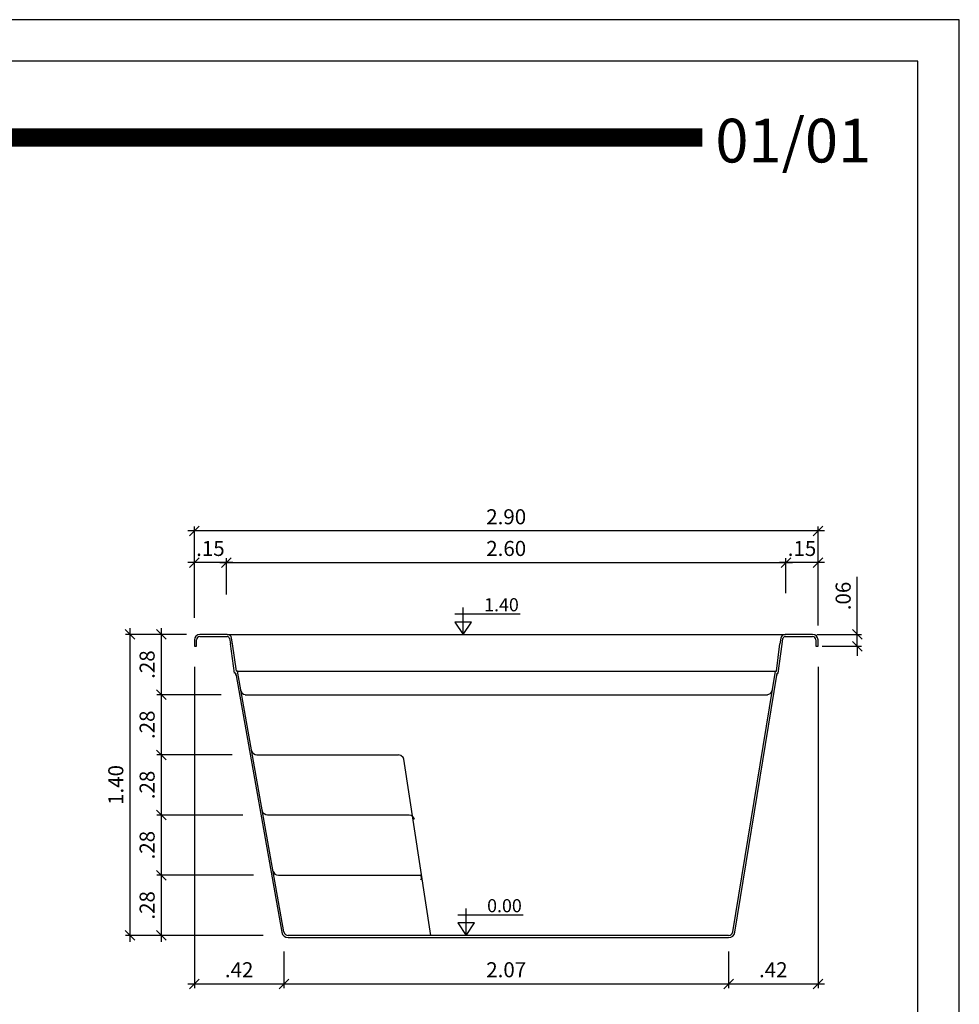
# Model space of a CAD drawing. Extents: x -49.9 to -37.2, y 114.8 to 123.7.
# Drawn here: x -41.6 to -37.2, y 119.1 to 123.7 of the extents above; entities that cross this region are included whole.
import ezdxf
from ezdxf.enums import TextEntityAlignment as Align

# ---------------------------------------------------------------- set-up
doc = ezdxf.new("R2010")
doc.units = 0
doc.header["$MEASUREMENT"] = 0
doc.layers.get('0').update_dxf_attribs({"linetype": 'CONTINUOUS'})
doc.layers.get('DEFPOINTS').update_dxf_attribs({"linetype": 'CONTINUOUS'})
for name, color, linetype in [('COTA-14', 14, 'CONTINUOUS'), ('L-1', 1, 'CONTINUOUS'), ('MARGEM-1', 1, 'CONTINUOUS'), ('NÍVEL-2', 2, 'CONTINUOUS'), ('PISCINA-1', 1, 'CONTINUOUS'), ('PISCINA-15', 15, 'CONTINUOUS'), ('PISCINA-2', 2, 'CONTINUOUS'), ('TEXTO-3', 3, 'CONTINUOUS')]:
    doc.layers.add(name, color=color, linetype=linetype)
doc.styles.add('ROMANS', font='times.ttf')
doc.dimstyles.new('cota pis 1-75', dxfattribs={"dimtxt": 0.07, "dimasz": 0.045, "dimexe": 0.02, "dimexo": 0.02, "dimgap": 0.03, "dimtad": 1, "dimzin": 4, "dimdsep": 46, "dimtxsty": 'ROMANS', "dimblk": 'OBLIQUE', "dimcen": 2.5, "dimdle": 0.03, "dimclrd": 14, "dimclre": 14, "dimclrt": 15, "dimadec": 0, "dimazin": 0, "dimtfac": 1, "dimtmove": 0, "dimatfit": 3, "dimldrblk": 'OBLIQUE', "dimfxl": 1, "dimtolj": 1, "dimtzin": 0, "dimarcsym": 0})

# ---------------------------------------------------------------- blocks, each defined once
blk = doc.blocks.new('_OBLIQUE')
at = {"color": 0, "linetype": 'ByBlock'}
blk.add_line((-0.5, -0.5), (0.5, 0.5), dxfattribs=at)
blk = doc.blocks.new('*D147')
at = {"layer": 'COTA-14', "color": 14, "lineweight": -2, "transparency": 16777216}
for p, q in [((-40.618, 121.1961), (-40.827, 121.1961)), ((-40.797, 120.9385), (-40.797, 121.2161)), ((-40.648, 121.0475), (-40.648, 121.2161))]:
    blk.add_line(p, q, dxfattribs=at)
at = {"layer": 'DEFPOINTS', "color": 0, "transparency": 16777216}
for p in [(-40.797, 121.1961), (-40.648, 121.0275), (-40.797, 120.9185)]:
    blk.add_point(p, dxfattribs=at)
at = {"layer": 'COTA-14', "color": 14, "lineweight": -2, "transparency": 16777216, "xscale": 0.045, "yscale": 0.045, "zscale": 0.045, "rotation": 180}
blk.add_blockref('_OBLIQUE', (-40.797, 121.1961), dxfattribs=at)
at = {"layer": 'COTA-14', "color": 14, "lineweight": -2, "transparency": 16777216, "xscale": 0.045, "yscale": 0.045, "zscale": 0.045}
blk.add_blockref('_OBLIQUE', (-40.648, 121.1961), dxfattribs=at)
at = {"layer": 'COTA-14', "color": 15, "transparency": 16777216, "insert": (-40.7225, 121.2618), "char_height": 0.07, "attachment_point": 5, "style": 'ROMANS'}
blk.add_mtext('\\A1;.15', dxfattribs=at)
blk = doc.blocks.new('*D148')
at = {"layer": 'COTA-14', "color": 14, "lineweight": -2, "transparency": 16777216}
for p, q in [((-40.678, 121.1961), (-38.0161, 121.1961)), ((-40.648, 121.1147), (-40.648, 121.2161)), ((-38.0461, 121.0542), (-38.0461, 121.2161))]:
    blk.add_line(p, q, dxfattribs=at)
at = {"layer": 'DEFPOINTS', "color": 0, "transparency": 16777216}
for p in [(-38.0461, 121.1961), (-40.648, 121.0947), (-38.0461, 121.0342)]:
    blk.add_point(p, dxfattribs=at)
at = {"layer": 'COTA-14', "color": 14, "lineweight": -2, "transparency": 16777216, "xscale": 0.045, "yscale": 0.045, "zscale": 0.045, "rotation": 180}
blk.add_blockref('_OBLIQUE', (-40.648, 121.1961), dxfattribs=at)
at = {"layer": 'COTA-14', "color": 14, "lineweight": -2, "transparency": 16777216, "xscale": 0.045, "yscale": 0.045, "zscale": 0.045}
blk.add_blockref('_OBLIQUE', (-38.0461, 121.1961), dxfattribs=at)
at = {"layer": 'COTA-14', "color": 15, "transparency": 16777216, "insert": (-39.347, 121.2618), "char_height": 0.07, "attachment_point": 5, "style": 'ROMANS'}
blk.add_mtext('\\A1;2.60', dxfattribs=at)
blk = doc.blocks.new('*D149')
at = {"layer": 'COTA-14', "color": 14, "lineweight": -2, "transparency": 16777216}
for p, q in [((-37.867, 121.1961), (-38.0761, 121.1961)), ((-38.0461, 121.0542), (-38.0461, 121.2161)), ((-37.897, 120.9042), (-37.897, 121.2161))]:
    blk.add_line(p, q, dxfattribs=at)
at = {"layer": 'DEFPOINTS', "color": 0, "transparency": 16777216}
for p in [(-38.0461, 121.1961), (-38.0461, 121.0342), (-37.897, 120.8842)]:
    blk.add_point(p, dxfattribs=at)
at = {"layer": 'COTA-14', "color": 14, "lineweight": -2, "transparency": 16777216, "xscale": 0.045, "yscale": 0.045, "zscale": 0.045, "rotation": 180}
blk.add_blockref('_OBLIQUE', (-38.0461, 121.1961), dxfattribs=at)
at = {"layer": 'COTA-14', "color": 14, "lineweight": -2, "transparency": 16777216, "xscale": 0.045, "yscale": 0.045, "zscale": 0.045}
blk.add_blockref('_OBLIQUE', (-37.897, 121.1961), dxfattribs=at)
at = {"layer": 'COTA-14', "color": 15, "transparency": 16777216, "insert": (-37.9715, 121.2618), "char_height": 0.07, "attachment_point": 5, "style": 'ROMANS'}
blk.add_mtext('\\A1;.15', dxfattribs=at)
blk = doc.blocks.new('*D150')
at = {"layer": 'COTA-14', "color": 14, "lineweight": -2, "transparency": 16777216}
for p, q in [((-40.797, 121.0383), (-40.797, 121.3635)), ((-37.897, 121.0383), (-37.897, 121.3635)), ((-37.867, 121.3435), (-40.827, 121.3435))]:
    blk.add_line(p, q, dxfattribs=at)
at = {"layer": 'DEFPOINTS', "color": 0, "transparency": 16777216}
for p in [(-40.797, 121.3435), (-40.797, 121.0183), (-37.897, 121.0183)]:
    blk.add_point(p, dxfattribs=at)
at = {"layer": 'COTA-14', "color": 14, "lineweight": -2, "transparency": 16777216, "xscale": 0.045, "yscale": 0.045, "zscale": 0.045, "rotation": 180}
blk.add_blockref('_OBLIQUE', (-40.797, 121.3435), dxfattribs=at)
at = {"layer": 'COTA-14', "color": 14, "lineweight": -2, "transparency": 16777216, "xscale": 0.045, "yscale": 0.045, "zscale": 0.045}
blk.add_blockref('_OBLIQUE', (-37.897, 121.3435), dxfattribs=at)
at = {"layer": 'COTA-14', "color": 15, "transparency": 16777216, "insert": (-39.347, 121.4092), "char_height": 0.07, "attachment_point": 5, "style": 'ROMANS'}
blk.add_mtext('\\A1;2.90', dxfattribs=at)
blk = doc.blocks.new('*D151')
at = {"layer": 'COTA-14', "color": 14, "lineweight": -2, "transparency": 16777216}
for p, q in [((-40.8334, 120.8617), (-40.9711, 120.8617)), ((-40.9511, 120.8917), (-40.9511, 120.5517)), ((-40.6717, 120.5817), (-40.9711, 120.5817))]:
    blk.add_line(p, q, dxfattribs=at)
at = {"layer": 'DEFPOINTS', "color": 0, "transparency": 16777216}
for p in [(-40.8134, 120.8617), (-40.9511, 120.5817), (-40.6517, 120.5817)]:
    blk.add_point(p, dxfattribs=at)
at = {"layer": 'COTA-14', "color": 14, "lineweight": -2, "transparency": 16777216, "xscale": 0.045, "yscale": 0.045, "zscale": 0.045}
for p, rotation in [((-40.9511, 120.8617), 90), ((-40.9511, 120.5817), 270)]:
    blk.add_blockref('_OBLIQUE', p, dxfattribs=dict(at, rotation=rotation))
at = {"layer": 'COTA-14', "color": 15, "transparency": 16777216, "insert": (-41.0168, 120.7217), "char_height": 0.07, "attachment_point": 5, "rotation": 90, "style": 'ROMANS'}
blk.add_mtext('\\A1;.28', dxfattribs=at)
blk = doc.blocks.new('*D152')
at = {"layer": 'COTA-14', "color": 14, "lineweight": -2, "transparency": 16777216}
for p, q in [((-40.6717, 120.5817), (-40.9711, 120.5817)), ((-40.9511, 120.6117), (-40.9511, 120.2717)), ((-40.6218, 120.3017), (-40.9711, 120.3017))]:
    blk.add_line(p, q, dxfattribs=at)
at = {"layer": 'DEFPOINTS', "color": 0, "transparency": 16777216}
for p in [(-40.6517, 120.5817), (-40.9511, 120.3017), (-40.6018, 120.3017)]:
    blk.add_point(p, dxfattribs=at)
at = {"layer": 'COTA-14', "color": 14, "lineweight": -2, "transparency": 16777216, "xscale": 0.045, "yscale": 0.045, "zscale": 0.045}
for p, rotation in [((-40.9511, 120.5817), 90), ((-40.9511, 120.3017), 270)]:
    blk.add_blockref('_OBLIQUE', p, dxfattribs=dict(at, rotation=rotation))
at = {"layer": 'COTA-14', "color": 15, "transparency": 16777216, "insert": (-41.0168, 120.4417), "char_height": 0.07, "attachment_point": 5, "rotation": 90, "style": 'ROMANS'}
blk.add_mtext('\\A1;.28', dxfattribs=at)
blk = doc.blocks.new('*D153')
at = {"layer": 'COTA-14', "color": 14, "lineweight": -2, "transparency": 16777216}
for p, q in [((-40.9511, 120.3317), (-40.9511, 119.9917)), ((-40.6218, 120.3017), (-40.9711, 120.3017)), ((-40.5719, 120.0217), (-40.9711, 120.0217))]:
    blk.add_line(p, q, dxfattribs=at)
at = {"layer": 'DEFPOINTS', "color": 0, "transparency": 16777216}
for p in [(-40.6018, 120.3017), (-40.9511, 120.0217), (-40.5519, 120.0217)]:
    blk.add_point(p, dxfattribs=at)
at = {"layer": 'COTA-14', "color": 14, "lineweight": -2, "transparency": 16777216, "xscale": 0.045, "yscale": 0.045, "zscale": 0.045}
for p, rotation in [((-40.9511, 120.3017), 90), ((-40.9511, 120.0217), 270)]:
    blk.add_blockref('_OBLIQUE', p, dxfattribs=dict(at, rotation=rotation))
at = {"layer": 'COTA-14', "color": 15, "transparency": 16777216, "insert": (-41.0168, 120.1617), "char_height": 0.07, "attachment_point": 5, "rotation": 90, "style": 'ROMANS'}
blk.add_mtext('\\A1;.28', dxfattribs=at)
blk = doc.blocks.new('*D154')
at = {"layer": 'COTA-14', "color": 14, "lineweight": -2, "transparency": 16777216}
for p, q in [((-40.9511, 120.0517), (-40.9511, 119.7117)), ((-40.8015, 120.0217), (-40.9711, 120.0217)), ((-40.5221, 119.7417), (-40.9711, 119.7417))]:
    blk.add_line(p, q, dxfattribs=at)
at = {"layer": 'DEFPOINTS', "color": 0, "transparency": 16777216}
for p in [(-40.7815, 120.0217), (-40.9511, 119.7417), (-40.5021, 119.7417)]:
    blk.add_point(p, dxfattribs=at)
at = {"layer": 'COTA-14', "color": 14, "lineweight": -2, "transparency": 16777216, "xscale": 0.045, "yscale": 0.045, "zscale": 0.045}
for p, rotation in [((-40.9511, 120.0217), 90), ((-40.9511, 119.7417), 270)]:
    blk.add_blockref('_OBLIQUE', p, dxfattribs=dict(at, rotation=rotation))
at = {"layer": 'COTA-14', "color": 15, "transparency": 16777216, "insert": (-41.0168, 119.8817), "char_height": 0.07, "attachment_point": 5, "rotation": 90, "style": 'ROMANS'}
blk.add_mtext('\\A1;.28', dxfattribs=at)
blk = doc.blocks.new('*D155')
at = {"layer": 'COTA-14', "color": 14, "lineweight": -2, "transparency": 16777216}
for p, q in [((-40.9511, 119.7717), (-40.9511, 119.4317)), ((-40.7766, 119.7417), (-40.9711, 119.7417)), ((-40.4764, 119.4617), (-40.9711, 119.4617))]:
    blk.add_line(p, q, dxfattribs=at)
at = {"layer": 'DEFPOINTS', "color": 0, "transparency": 16777216}
for p in [(-40.7566, 119.7417), (-40.9511, 119.4617), (-40.4564, 119.4617)]:
    blk.add_point(p, dxfattribs=at)
at = {"layer": 'COTA-14', "color": 14, "lineweight": -2, "transparency": 16777216, "xscale": 0.045, "yscale": 0.045, "zscale": 0.045}
for p, rotation in [((-40.9511, 119.7417), 90), ((-40.9511, 119.4617), 270)]:
    blk.add_blockref('_OBLIQUE', p, dxfattribs=dict(at, rotation=rotation))
at = {"layer": 'COTA-14', "color": 15, "transparency": 16777216, "insert": (-41.0168, 119.6017), "char_height": 0.07, "attachment_point": 5, "rotation": 90, "style": 'ROMANS'}
blk.add_mtext('\\A1;.28', dxfattribs=at)
blk = doc.blocks.new('*D156')
at = {"layer": 'COTA-14', "color": 14, "lineweight": -2, "transparency": 16777216}
for p, q in [((-40.8334, 120.8617), (-41.1167, 120.8617)), ((-41.0967, 120.8917), (-41.0967, 119.4317)), ((-40.7538, 119.4617), (-41.1167, 119.4617))]:
    blk.add_line(p, q, dxfattribs=at)
at = {"layer": 'DEFPOINTS', "color": 0, "transparency": 16777216}
for p in [(-40.8134, 120.8617), (-41.0967, 119.4617), (-40.7338, 119.4617)]:
    blk.add_point(p, dxfattribs=at)
at = {"layer": 'COTA-14', "color": 14, "lineweight": -2, "transparency": 16777216, "xscale": 0.045, "yscale": 0.045, "zscale": 0.045}
for p, rotation in [((-41.0967, 120.8617), 90), ((-41.0967, 119.4617), 270)]:
    blk.add_blockref('_OBLIQUE', p, dxfattribs=dict(at, rotation=rotation))
at = {"layer": 'COTA-14', "color": 15, "transparency": 16777216, "insert": (-41.1624, 120.1617), "char_height": 0.07, "attachment_point": 5, "rotation": 90, "style": 'ROMANS'}
blk.add_mtext('\\A1;1.40', dxfattribs=at)
blk = doc.blocks.new('*D157')
at = {"layer": 'COTA-14', "color": 14, "lineweight": -2, "transparency": 16777216}
for p, q in [((-40.797, 120.7118), (-40.797, 119.2166)), ((-40.3809, 119.3868), (-40.3809, 119.2166)), ((-40.827, 119.2366), (-40.3509, 119.2366))]:
    blk.add_line(p, q, dxfattribs=at)
at = {"layer": 'DEFPOINTS', "color": 0, "transparency": 16777216}
for p in [(-40.797, 120.7318), (-40.3809, 119.4068), (-40.3809, 119.2366)]:
    blk.add_point(p, dxfattribs=at)
at = {"layer": 'COTA-14', "color": 14, "lineweight": -2, "transparency": 16777216, "xscale": 0.045, "yscale": 0.045, "zscale": 0.045, "rotation": 180}
blk.add_blockref('_OBLIQUE', (-40.797, 119.2366), dxfattribs=at)
at = {"layer": 'COTA-14', "color": 14, "lineweight": -2, "transparency": 16777216, "xscale": 0.045, "yscale": 0.045, "zscale": 0.045}
blk.add_blockref('_OBLIQUE', (-40.3809, 119.2366), dxfattribs=at)
at = {"layer": 'COTA-14', "color": 15, "transparency": 16777216, "insert": (-40.5889, 119.3023), "char_height": 0.07, "attachment_point": 5, "style": 'ROMANS'}
blk.add_mtext('\\A1;.42', dxfattribs=at)
blk = doc.blocks.new('*D158')
at = {"layer": 'COTA-14', "color": 14, "lineweight": -2, "transparency": 16777216}
for p, q in [((-40.3809, 119.3868), (-40.3809, 119.2166)), ((-38.3131, 119.3868), (-38.3131, 119.2166)), ((-40.4109, 119.2366), (-38.2831, 119.2366))]:
    blk.add_line(p, q, dxfattribs=at)
at = {"layer": 'DEFPOINTS', "color": 0, "transparency": 16777216}
for p in [(-40.3809, 119.4068), (-38.3131, 119.4068), (-38.3131, 119.2366)]:
    blk.add_point(p, dxfattribs=at)
at = {"layer": 'COTA-14', "color": 14, "lineweight": -2, "transparency": 16777216, "xscale": 0.045, "yscale": 0.045, "zscale": 0.045, "rotation": 180}
blk.add_blockref('_OBLIQUE', (-40.3809, 119.2366), dxfattribs=at)
at = {"layer": 'COTA-14', "color": 14, "lineweight": -2, "transparency": 16777216, "xscale": 0.045, "yscale": 0.045, "zscale": 0.045}
blk.add_blockref('_OBLIQUE', (-38.3131, 119.2366), dxfattribs=at)
at = {"layer": 'COTA-14', "color": 15, "transparency": 16777216, "insert": (-39.347, 119.3023), "char_height": 0.07, "attachment_point": 5, "style": 'ROMANS'}
blk.add_mtext('\\A1;2.07', dxfattribs=at)
blk = doc.blocks.new('*D159')
at = {"layer": 'COTA-14', "color": 14, "lineweight": -2, "transparency": 16777216}
for p, q in [((-37.897, 120.7118), (-37.897, 119.2166)), ((-38.3131, 119.3868), (-38.3131, 119.2166)), ((-38.3431, 119.2366), (-37.867, 119.2366))]:
    blk.add_line(p, q, dxfattribs=at)
at = {"layer": 'DEFPOINTS', "color": 0, "transparency": 16777216}
for p in [(-37.897, 120.7318), (-38.3131, 119.4068), (-37.897, 119.2366)]:
    blk.add_point(p, dxfattribs=at)
at = {"layer": 'COTA-14', "color": 14, "lineweight": -2, "transparency": 16777216, "xscale": 0.045, "yscale": 0.045, "zscale": 0.045, "rotation": 180}
blk.add_blockref('_OBLIQUE', (-38.3131, 119.2366), dxfattribs=at)
at = {"layer": 'COTA-14', "color": 14, "lineweight": -2, "transparency": 16777216, "xscale": 0.045, "yscale": 0.045, "zscale": 0.045}
blk.add_blockref('_OBLIQUE', (-37.897, 119.2366), dxfattribs=at)
at = {"layer": 'COTA-14', "color": 15, "transparency": 16777216, "insert": (-38.1051, 119.3023), "char_height": 0.07, "attachment_point": 5, "style": 'ROMANS'}
blk.add_mtext('\\A1;.42', dxfattribs=at)
blk = doc.blocks.new('*D161')
at = {"layer": 'COTA-14', "color": 14, "lineweight": -2, "transparency": 16777216}
for p, q in [((-37.7144, 120.8617), (-37.7144, 121.1296)), ((-37.902, 120.8617), (-37.6944, 120.8617)), ((-37.7144, 120.8067), (-37.7144, 120.8617)), ((-37.877, 120.8067), (-37.6944, 120.8067)), ((-37.7144, 120.8067), (-37.7144, 120.7617))]:
    blk.add_line(p, q, dxfattribs=at)
at = {"layer": 'DEFPOINTS', "color": 0, "transparency": 16777216}
for p in [(-37.922, 120.8617), (-37.7144, 120.8617), (-37.897, 120.8067)]:
    blk.add_point(p, dxfattribs=at)
at = {"layer": 'COTA-14', "color": 14, "lineweight": -2, "transparency": 16777216, "xscale": 0.045, "yscale": 0.045, "zscale": 0.045}
for p, rotation in [((-37.7144, 120.8617), 270), ((-37.7144, 120.8067), 90)]:
    blk.add_blockref('_OBLIQUE', p, dxfattribs=dict(at, rotation=rotation))
at = {"layer": 'COTA-14', "color": 15, "transparency": 16777216, "insert": (-37.7801, 121.0407), "char_height": 0.07, "attachment_point": 5, "rotation": 90, "style": 'ROMANS'}
blk.add_mtext('\\A1;.06', dxfattribs=at)

msp = doc.modelspace()

# ---------------------------------------------------------------- linework, layer by layer
at = {"color": 142, "true_color": 0x00a6d6}
msp.add_lwpolyline([(-49.6696, 115.0267), (-37.4335, 115.0267), (-37.4335, 123.5277), (-49.6696, 123.5277)], close=True, dxfattribs=at)
at = {"color": 142, "true_color": 0x00a6d6, "const_width": 0.0847}
msp.add_lwpolyline([(-45.5955, 123.1733), (-38.4347, 123.1733)], dxfattribs=at)
at = {"layer": 'L-1'}
for p, q in [((-39.5853, 120.9577), (-39.2825, 120.9577)), ((-39.547, 120.8617), (-39.547, 120.9874)), ((-39.5331, 119.462), (-39.5331, 119.5877)), ((-39.5714, 119.558), (-39.2687, 119.558))]:
    msp.add_line(p, q, dxfattribs=at)
at = {"layer": 'L-1', "color": 2}
for points in [[(-39.547, 120.8617), (-39.547, 120.8617), (-39.5089, 120.9197), (-39.5852, 120.9197)], [(-39.5331, 119.462), (-39.5331, 119.462), (-39.495, 119.52), (-39.5713, 119.52)]]:
    msp.add_lwpolyline(points, close=True, dxfattribs=at)
at = {"layer": 'MARGEM-1'}
msp.add_lwpolyline([(-49.8631, 114.8332), (-37.24, 114.8332), (-37.24, 123.7211), (-49.8631, 123.7211)], close=True, dxfattribs=at)
at = {"layer": 'PISCINA-1'}
for p, q in [((-40.6438, 120.8617), (-38.0503, 120.8617)), ((-40.5967, 120.6917), (-38.095, 120.6917))]:
    msp.add_line(p, q, dxfattribs=at)
at = {"layer": 'PISCINA-15'}
for p, q in [((-40.5063, 120.3017), (-39.8481, 120.3017)), ((-39.8368, 120.299), (-39.8481, 120.3017)), ((-39.8264, 120.2892), (-39.8368, 120.299)), ((-39.8235, 120.2811), (-39.8264, 120.2892)), ((-39.6975, 119.4617), (-39.8235, 120.2811)), ((-39.7982, 120.0217), (-40.4564, 120.0217)), ((-40.4066, 119.7417), (-39.7483, 119.7417))]:
    msp.add_line(p, q, dxfattribs=at)
for centre, radius, start, end in [((-40.5063, 120.3267), 0.025, 190.1, 270), ((-39.7982, 119.9967), 0.025, 10.1, 90), ((-40.4066, 119.7667), 0.025, 190.1, 270), ((-39.7525, 119.73), 0.0125, 314.7791, 70.4441)]:
    msp.add_arc(centre, radius, start, end, dxfattribs=at)
at = {"layer": 'PISCINA-15', "extrusion": (0, 0, -1)}
for centre, start, end in [((39.8481, 120.2767), 150.0481, 153), ((40.4564, 120.0467), 270, 349.9)]:
    msp.add_arc(centre, 0.025, start, end, dxfattribs=at)
at = {"layer": 'PISCINA-15'}
msp.add_open_spline([(-40.5063, 120.3017), (-40.5063, 120.3017), (-40.5063, 120.3017), (-40.5063, 120.3017)], degree=3, dxfattribs=at)
msp.add_open_spline([(-40.5063, 120.3017), (-40.5063, 120.3017), (-40.5063, 120.3017), (-40.5063, 120.3017)], degree=3, dxfattribs=at)
msp.add_open_spline([(-40.5063, 120.3017), (-40.5063, 120.3017), (-40.5063, 120.3017), (-40.5063, 120.3017)], degree=3, dxfattribs=at)
msp.add_open_spline([(-40.5063, 120.3017), (-40.5063, 120.3017), (-40.5063, 120.3017), (-40.5063, 120.3017)], degree=3, dxfattribs=at)
msp.add_open_spline([(-40.5063, 120.3017), (-40.5063, 120.3017), (-40.5063, 120.3017), (-40.5063, 120.3017)], degree=3, dxfattribs=at)
msp.add_open_spline([(-40.5063, 120.3017), (-40.5063, 120.3017), (-40.5063, 120.3017), (-40.5063, 120.3017)], degree=3, dxfattribs=at)
msp.add_open_spline([(-40.5063, 120.3017), (-40.5063, 120.3017), (-40.5063, 120.3017), (-40.5063, 120.3017)], degree=3, dxfattribs=at)
msp.add_open_spline([(-40.5063, 120.3017), (-40.5063, 120.3017), (-40.5063, 120.3017), (-40.5063, 120.3017)], degree=3, dxfattribs=at)
msp.add_open_spline([(-40.5063, 120.3017), (-40.5063, 120.3017), (-40.5063, 120.3017), (-40.5063, 120.3017)], degree=3, dxfattribs=at)
msp.add_open_spline([(-40.5063, 120.3017), (-40.5063, 120.3017), (-40.5063, 120.3017), (-40.5063, 120.3017)], degree=3, dxfattribs=at)
msp.add_open_spline([(-40.5063, 120.3017), (-40.5063, 120.3017), (-40.5063, 120.3017), (-40.5063, 120.3017)], degree=3, dxfattribs=at)
msp.add_open_spline([(-40.5063, 120.3017), (-40.5063, 120.3017), (-40.5063, 120.3017), (-40.5063, 120.3017)], degree=3, dxfattribs=at)
msp.add_open_spline([(-40.5063, 120.3017), (-40.5063, 120.3017), (-40.5063, 120.3017), (-40.5063, 120.3017)], degree=3, dxfattribs=at)
msp.add_open_spline([(-40.5063, 120.3017), (-40.5063, 120.3017), (-40.5063, 120.3017), (-40.5063, 120.3017)], degree=3, dxfattribs=at)
msp.add_open_spline([(-40.5063, 120.3017), (-40.5063, 120.3017), (-40.5063, 120.3017), (-40.5063, 120.3017)], degree=3, dxfattribs=at)
msp.add_open_spline([(-40.5063, 120.3017), (-40.5063, 120.3017), (-40.5063, 120.3017), (-40.5063, 120.3017)], degree=3, dxfattribs=at)
msp.add_open_spline([(-40.5063, 120.3017), (-40.5063, 120.3017), (-40.5063, 120.3017), (-40.5063, 120.3017)], degree=3, dxfattribs=at)
msp.add_open_spline([(-40.5063, 120.3017), (-40.5063, 120.3017), (-40.5063, 120.3017), (-40.5063, 120.3017)], degree=3, dxfattribs=at)
msp.add_open_spline([(-40.5063, 120.3017), (-40.5063, 120.3017), (-40.5063, 120.3017), (-40.5063, 120.3017)], degree=3, dxfattribs=at)
msp.add_open_spline([(-40.5063, 120.3017), (-40.5063, 120.3017), (-40.5063, 120.3017), (-40.5063, 120.3017)], degree=3, dxfattribs=at)
msp.add_open_spline([(-40.5063, 120.3017), (-40.5063, 120.3017), (-40.5063, 120.3017), (-40.5063, 120.3017)], degree=3, dxfattribs=at)
msp.add_open_spline([(-40.5063, 120.3017), (-40.5063, 120.3017), (-40.5063, 120.3017), (-40.5063, 120.3017)], degree=3, dxfattribs=at)
msp.add_open_spline([(-40.5063, 120.3017), (-40.5063, 120.3017), (-40.5063, 120.3017), (-40.5063, 120.3017)], degree=3, dxfattribs=at)
msp.add_open_spline([(-40.5063, 120.3017), (-40.5063, 120.3017), (-40.5063, 120.3017), (-40.5063, 120.3017)], degree=3, dxfattribs=at)
msp.add_open_spline([(-40.5063, 120.3017), (-40.5063, 120.3017), (-40.5063, 120.3017), (-40.5063, 120.3017)], degree=3, dxfattribs=at)
at = {"layer": 'PISCINA-2'}
for p, q in [((-40.6438, 120.8617), (-40.772, 120.8617)), ((-37.922, 120.8617), (-38.0503, 120.8617)), ((-40.797, 120.8367), (-40.797, 120.8067)), ((-40.787, 120.8067), (-40.787, 120.8367)), ((-40.772, 120.8517), (-40.6438, 120.8517)), ((-40.6339, 120.8435), (-40.6293, 120.8176)), ((-40.6102, 120.6817, 0.0416), (-40.6293, 120.8176)), ((-40.6192, 120.8181), (-40.6241, 120.8452)), ((-38.07, 120.8452), (-38.0743, 120.8185)), ((-38.0644, 120.8173), (-38.0601, 120.8435)), ((-38.0503, 120.8517), (-37.922, 120.8517)), ((-37.907, 120.8367), (-37.907, 120.8067)), ((-37.897, 120.8067), (-37.897, 120.8367)), ((-40.797, 120.8067), (-40.787, 120.8067)), ((-37.907, 120.8067), (-37.897, 120.8067)), ((-40.6054, 120.6817, 0.0416), (-40.6102, 120.6817, 0.0416)), ((-40.3806, 119.4782), (-40.5967, 120.6917)), ((-38.2836, 119.4765), (-38.0881, 120.6724)), ((-40.6033, 120.6716), (-40.3904, 119.4765)), ((-40.5613, 120.5817), (-38.1326, 120.5817)), ((-39.7368, 119.4617), (-40.3609, 119.4617)), ((-40.3609, 119.4517), (-39.7368, 119.4517)), ((-39.6137, 119.4617), (-39.7368, 119.4617)), ((-39.7368, 119.4517), (-39.6137, 119.4517)), ((-38.3131, 119.4617), (-39.6137, 119.4617)), ((-39.6137, 119.4517), (-38.3131, 119.4517))]:
    msp.add_line(p, q, dxfattribs=at)
at = {"layer": 'PISCINA-2', "color": 1}
for p, q in [((-37.922, 120.8617), (-38.0303, 120.8617)), ((-38.0816, 120.6817, 0.0416), (-38.0644, 120.8173)), ((-38.0303, 120.8517), (-37.922, 120.8517)), ((-37.907, 120.8367), (-37.907, 120.8067)), ((-37.897, 120.8067), (-37.897, 120.8367)), ((-37.907, 120.8067), (-37.897, 120.8067)), ((-38.0864, 120.6817, 0.0416), (-38.0816, 120.6817, 0.0416))]:
    msp.add_line(p, q, dxfattribs=at)
at = {"layer": 'PISCINA-2'}
msp.add_lwpolyline([(-40.6033, 120.6716), (-40.6054, 120.6817)], close=True, dxfattribs=at)
at = {"layer": 'PISCINA-2', "color": 1}
msp.add_lwpolyline([(-38.0881, 120.6724), (-38.0864, 120.6817)], close=True, dxfattribs=at)
at = {"layer": 'PISCINA-2'}
msp.add_polyline3d([(-40.5967, 120.6917, 0), (-40.6015, 120.6917, 0.0416), (-40.6192, 120.8181, 0)], dxfattribs=at)
at = {"layer": 'PISCINA-2', "color": 1}
msp.add_polyline3d([(-38.2935, 119.4782, 0), (-38.095, 120.6917, 0), (-38.0903, 120.6917, 0.0416), (-38.0743, 120.8185, 0)], dxfattribs=at)
at = {"layer": 'PISCINA-2'}
for centre, radius, start, end in [((-40.772, 120.8367), 0.025, 90, 180), ((-40.6438, 120.8417), 0.02, 10.1, 90), ((-38.0503, 120.8417), 0.02, 90, 169.9), ((-37.922, 120.8367), 0.025, 0, 90), ((-40.772, 120.8367), 0.015, 90, 180), ((-40.6438, 120.8417), 0.01, 10.1, 90), ((-38.0503, 120.8417), 0.01, 90, 169.9), ((-37.922, 120.8367), 0.015, 0, 90), ((-40.5561, 120.6062), 0.025, 190.1, 258.1071), ((-40.5561, 120.6062), 0.025, 190.1, 258.1071), ((-38.1343, 120.6067), 0.025, 270, 351.529), ((-40.3609, 119.4817), 0.03, 190.1, 270), ((-40.3609, 119.4817), 0.02, 190.1, 270), ((-38.3131, 119.4817), 0.02, 270, 349.9), ((-38.3131, 119.4817), 0.03, 270, 349.9)]:
    msp.add_arc(centre, radius, start, end, dxfattribs=at)
at = {"layer": 'PISCINA-2', "color": 1}
for centre, radius, start, end in [((-38.0503, 120.8417), 0.02, 90, 169.9), ((-37.922, 120.8367), 0.025, 0, 90), ((-38.0503, 120.8417), 0.01, 90, 169.9), ((-37.922, 120.8367), 0.015, 360, 90)]:
    msp.add_arc(centre, radius, start, end, dxfattribs=at)

# ---------------------------------------------------------------- texts
at = {"layer": 'NÍVEL-2', "style": 'ROMANS'}
for s, p in [('1.40', (-39.369, 120.9695)), ('0.00', (-39.3551, 119.5698))]:
    msp.add_text(s, height=0.06084, dxfattribs=at).set_placement(p, align=Align.CENTER)
at = {"layer": 'TEXTO-3', "style": 'ROMANS'}
msp.add_text('01/01', height=0.20328, dxfattribs=at).set_placement((-38.3743, 123.0571))

# ---------------------------------------------------------------- dimensions: what is measured, and where the dimension line sits
at = {"layer": 'COTA-14'}
for base, p1, p2, angle, picture, middle in [((-40.797, 121.3435), (-37.897, 121.0183), (-40.797, 121.0183), 180, '*D150', (-39.347, 121.4092)), ((-38.0461, 121.1961), (-40.648, 121.0947), (-38.0461, 121.0342), 180, '*D148', (-39.347, 121.2618)), ((-37.7143521184, 120.8617237572), (-37.8970130948, 120.8067237572), (-37.9220130924, 120.8617237572), 90, '*D161', (-37.7800586793, 121.0406711256)), ((-41.0967, 119.4617), (-40.8134, 120.8617), (-40.7338, 119.4617), 90, '*D156', (-41.1624, 120.1617)), ((-40.9511, 120.5817), (-40.8134, 120.8617), (-40.6517, 120.5817), 90, '*D151', (-41.0168, 120.7217)), ((-40.3809, 119.2366), (-40.797, 120.7318), (-40.3809, 119.4068), 180, '*D157', (-40.5889, 119.3023)), ((-37.897, 119.2366), (-38.3131, 119.4068), (-37.897, 120.7318), 180, '*D159', (-38.1051, 119.3023)), ((-40.9511, 120.3017), (-40.6517, 120.5817), (-40.6018, 120.3017), 90, '*D152', (-41.0168, 120.4417)), ((-40.9511, 120.0217), (-40.6018, 120.3017), (-40.5519, 120.0217), 90, '*D153', (-41.0168, 120.1617)), ((-40.9511, 119.7417), (-40.7815, 120.0217), (-40.5021, 119.7417), 90, '*D154', (-41.0168, 119.8817)), ((-40.9511, 119.4617), (-40.7566, 119.7417), (-40.4564, 119.4617), 90, '*D155', (-41.0168, 119.6017)), ((-38.3131, 119.2366), (-40.3809, 119.4068), (-38.3131, 119.4068), 180, '*D158', (-39.347, 119.3023))]:
    dim = msp.add_linear_dim(base=base, p1=p1, p2=p2, angle=angle, dimstyle='cota pis 1-75', dxfattribs=at)
    dim.commit()
    dim.dimension.update_dxf_attribs({"geometry": picture, "text_midpoint": middle})
for base, p1, p2, picture, middle in [((-40.797, 121.1961), (-40.648, 121.0275), (-40.797, 120.9185), '*D147', (-40.7225, 121.1961)), ((-38.0461, 121.1961), (-37.897, 120.8842), (-38.0461, 121.0342), '*D149', (-37.9715, 121.1961))]:
    dim = msp.add_linear_dim(base=base, p1=p1, p2=p2, angle=180, dimstyle='cota pis 1-75', dxfattribs=at)
    dim.commit()
    dim.dimension.update_dxf_attribs({"geometry": picture, "text_midpoint": middle, "dimtype": 160})

doc.saveas('drawing.dxf')
